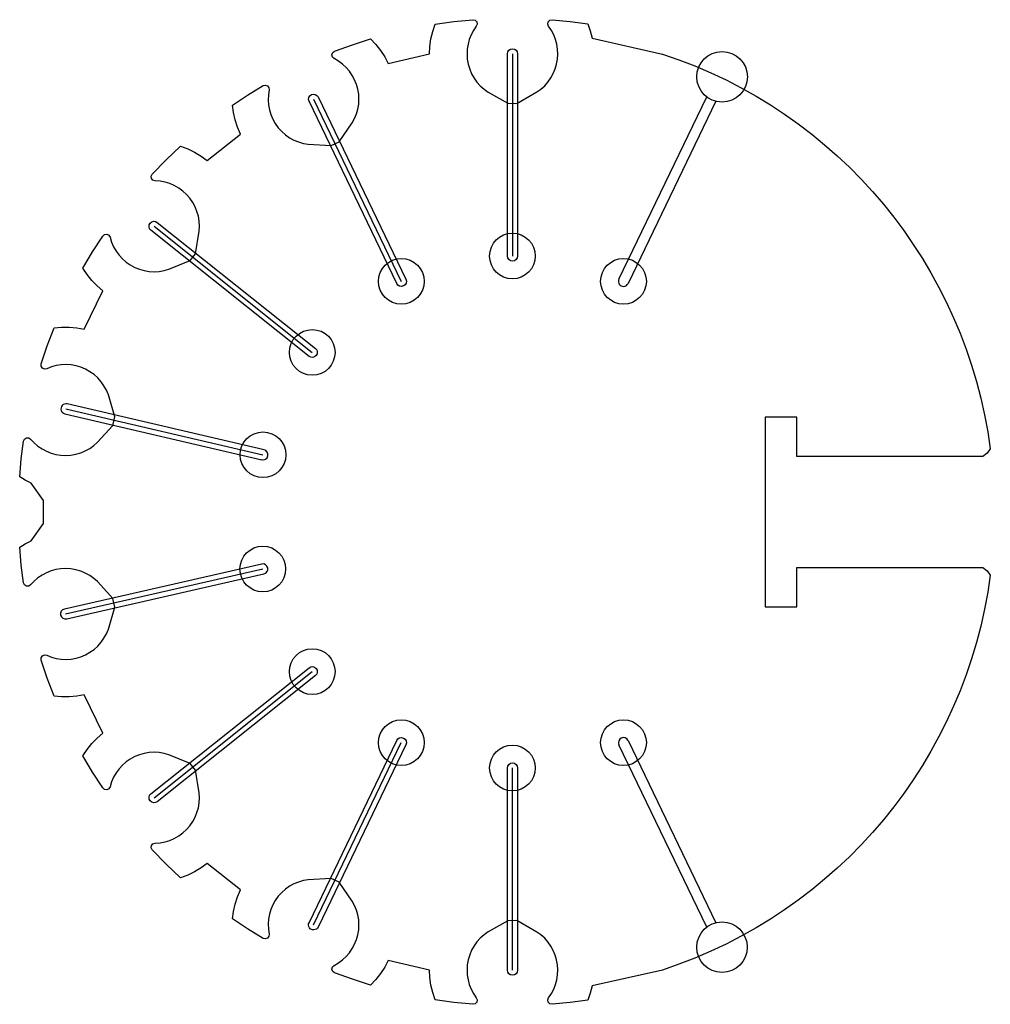
# Model space of a CAD drawing. Units: inches. Extents: x -9.16 to -7.24, y -23.77 to -21.82.
import ezdxf

# ---------------------------------------------------------------- set-up
doc = ezdxf.new("R2010")
doc.units = ezdxf.units.IN
doc.layers.get('0').update_dxf_attribs({"linetype": 'CONTINUOUS'})

msp = doc.modelspace()

# ---------------------------------------------------------------- linework, layer by layer
for p, q in [((-8.1858, -21.8863), (-8.1858, -22.2863)), ((-8.579, -21.976), (-8.4055, -22.3364)), ((-7.9752, -22.3321), (-7.8016, -21.9717)), ((-7.7836, -21.9804), (-7.9571, -22.3408)), ((-8.8943, -22.2275), (-8.5816, -22.4769)), ((-8.6768, -22.6696), (-9.0664, -22.5789)), ((-9.0709, -22.5984), (-8.6813, -22.6891)), ((-9.0686, -22.5886), (-8.679, -22.6793)), ((-8.6816, -22.8954), (-9.0716, -22.9845)), ((-9.0693, -22.9942), (-8.6794, -22.9052)), ((-9.0671, -23.004), (-8.6771, -22.9149)), ((-8.8943, -23.3576), (-8.5816, -23.1082)), ((-8.579, -23.609), (-8.4055, -23.2487)), ((-7.9572, -23.2443), (-7.7836, -23.6047)), ((-7.8017, -23.6134), (-7.9752, -23.253)), ((-8.1858, -23.6988), (-8.1858, -23.2988))]:
    msp.add_line(p, q)
msp.add_lwpolyline([(-7.6233, -22.9025), (-7.2556, -22.9025), (-7.2473, -22.909), (-7.2409, -22.9175), (-7.246, -22.9514), (-7.2523, -22.9849), (-7.2597, -23.018), (-7.2683, -23.0507), (-7.2779, -23.0829), (-7.2887, -23.1147), (-7.3006, -23.1459), (-7.3135, -23.1767), (-7.3274, -23.2069), (-7.3424, -23.2366), (-7.3584, -23.2656), (-7.3753, -23.2941), (-7.3932, -23.3219), (-7.412, -23.3491), (-7.4318, -23.3756), (-7.4524, -23.4013), (-7.474, -23.4264), (-7.4963, -23.4507), (-7.5196, -23.4742), (-7.5436, -23.4969), (-7.5685, -23.5188), (-7.5941, -23.5398), (-7.6205, -23.56), (-7.6476, -23.5792), (-7.6755, -23.5976), (-7.704, -23.615), (-7.7333, -23.6314), (-7.7632, -23.6469), (-7.7937, -23.6613), (-7.8249, -23.6747), (-7.8567, -23.687), (-7.889, -23.6983), (-8.0284, -23.7295), (-8.0318, -23.7439), (-8.0364, -23.7578), (-8.0719, -23.7626), (-8.1074, -23.7661), (-8.1119, -23.7652), (-8.1151, -23.762), (-8.116, -23.7576), (-8.1144, -23.7533), (-8.1088, -23.745), (-8.1042, -23.7363), (-8.1006, -23.7271), (-8.098, -23.7176), (-8.0964, -23.7079), (-8.096, -23.698), (-8.0966, -23.6882), (-8.0984, -23.6783), (-8.1012, -23.6687), (-8.105, -23.6596), (-8.1098, -23.6509), (-8.1155, -23.6429), (-8.122, -23.6356), (-8.1293, -23.629), (-8.1374, -23.6232), (-8.1771, -23.6007), (-8.1946, -23.601), (-8.2339, -23.6229), (-8.242, -23.6287), (-8.2493, -23.6353), (-8.2559, -23.6426), (-8.2616, -23.6507), (-8.2665, -23.6593), (-8.2703, -23.6684), (-8.2732, -23.6781), (-8.275, -23.688), (-8.2756, -23.6979), (-8.2752, -23.7078), (-8.2736, -23.7175), (-8.2711, -23.727), (-8.2674, -23.7362), (-8.2628, -23.745), (-8.2572, -23.7533), (-8.2556, -23.7576), (-8.2565, -23.762), (-8.2597, -23.7652), (-8.2642, -23.7661), (-8.3016, -23.7624), (-8.3388, -23.7572), (-8.3435, -23.7429), (-8.3469, -23.7283), (-8.3489, -23.7134), (-8.3495, -23.6983), (-8.4313, -23.6797), (-8.4384, -23.693), (-8.4467, -23.7055), (-8.4561, -23.7172), (-8.4665, -23.7281), (-8.5023, -23.7166), (-8.5376, -23.7037), (-8.5412, -23.701), (-8.5427, -23.6967), (-8.5417, -23.6923), (-8.5384, -23.6891), (-8.5297, -23.6841), (-8.5217, -23.6782), (-8.5145, -23.6715), (-8.508, -23.6641), (-8.5024, -23.656), (-8.4978, -23.6473), (-8.494, -23.6381), (-8.4913, -23.6285), (-8.4897, -23.6186), (-8.4892, -23.6087), (-8.4898, -23.5989), (-8.4914, -23.5892), (-8.4941, -23.5797), (-8.4978, -23.5706), (-8.5026, -23.5619), (-8.5286, -23.5245), (-8.5445, -23.5171), (-8.5894, -23.5198), (-8.5992, -23.5215), (-8.6087, -23.5243), (-8.6178, -23.528), (-8.6265, -23.5328), (-8.6345, -23.5385), (-8.642, -23.545), (-8.6488, -23.5525), (-8.6546, -23.5606), (-8.6595, -23.5693), (-8.6634, -23.5784), (-8.6663, -23.5878), (-8.6681, -23.5975), (-8.6688, -23.6073), (-8.6684, -23.6173), (-8.667, -23.6272), (-8.6673, -23.6317), (-8.6701, -23.6353), (-8.6744, -23.6368), (-8.6788, -23.6357), (-8.7094, -23.6171), (-8.7392, -23.5974), (-8.7373, -23.5825), (-8.734, -23.5678), (-8.7294, -23.5535), (-8.7236, -23.5396), (-8.7893, -23.4876), (-8.8014, -23.4965), (-8.8143, -23.5043), (-8.8278, -23.5108), (-8.842, -23.5161), (-8.8706, -23.489), (-8.8981, -23.4608), (-8.9002, -23.4568), (-8.8997, -23.4523), (-8.8968, -23.4488), (-8.8925, -23.4474), (-8.8825, -23.4466), (-8.8727, -23.4448), (-8.8633, -23.4419), (-8.8543, -23.438), (-8.8457, -23.4331), (-8.8377, -23.4273), (-8.8304, -23.4206), (-8.8238, -23.4131), (-8.818, -23.4049), (-8.8133, -23.3962), (-8.8095, -23.3871), (-8.8068, -23.3777), (-8.8051, -23.368), (-8.8045, -23.3581), (-8.805, -23.3482), (-8.8123, -23.3033), (-8.8233, -23.2897), (-8.8651, -23.2727), (-8.8746, -23.27), (-8.8844, -23.2683), (-8.8942, -23.2678), (-8.904, -23.2683), (-8.9138, -23.2699), (-8.9234, -23.2726), (-8.9327, -23.2764), (-8.9415, -23.2811), (-8.9496, -23.2868), (-8.9571, -23.2933), (-8.9637, -23.3006), (-8.9696, -23.3085), (-8.9745, -23.3171), (-8.9785, -23.3262), (-8.9815, -23.3358), (-8.9838, -23.3397), (-8.9878, -23.3417), (-8.9923, -23.3412), (-8.9959, -23.3383), (-9.0161, -23.307), (-9.0352, -23.2749), (-9.0269, -23.2622), (-9.0176, -23.2505), (-9.0072, -23.2396), (-8.9959, -23.2297), (-9.0323, -23.1542), (-9.0471, -23.1569), (-9.0621, -23.1582), (-9.0771, -23.1582), (-9.0921, -23.1568), (-9.1055, -23.1214), (-9.1175, -23.0856), (-9.1176, -23.0811), (-9.1152, -23.0772), (-9.1111, -23.0753), (-9.1066, -23.0759), (-9.0973, -23.0796), (-9.0877, -23.0821), (-9.0779, -23.0836), (-9.0681, -23.084), (-9.0583, -23.0833), (-9.0485, -23.0816), (-9.039, -23.0788), (-9.0298, -23.0749), (-9.0211, -23.0699), (-9.013, -23.0642), (-9.0057, -23.0576), (-8.9991, -23.0502), (-8.9934, -23.0422), (-8.9886, -23.0336), (-8.9847, -23.0244), (-8.9719, -22.9809), (-8.9759, -22.9639), (-9.0062, -22.9303), (-9.0136, -22.9238), (-9.0217, -22.9181), (-9.0303, -22.9133), (-9.0394, -22.9095), (-9.0489, -22.9068), (-9.0587, -22.905), (-9.0687, -22.9044), (-9.0787, -22.9049), (-9.0885, -22.9065), (-9.098, -22.9091), (-9.1071, -22.9127), (-9.1158, -22.9174), (-9.124, -22.9229), (-9.1315, -22.9294), (-9.1384, -22.9368), (-9.1421, -22.9393), (-9.1467, -22.9393), (-9.1505, -22.9369), (-9.1524, -22.9328), (-9.1569, -22.8976), (-9.1601, -22.8622), (-9.149, -22.8554), (-9.1375, -22.8495), (-9.1133, -22.8154), (-9.1133, -22.7697), (-9.1375, -22.7356), (-9.149, -22.7297), (-9.1601, -22.7229), (-9.1569, -22.6875), (-9.1524, -22.6523), (-9.1505, -22.6482), (-9.1467, -22.6458), (-9.1421, -22.6458), (-9.1384, -22.6483), (-9.1315, -22.6557), (-9.124, -22.6621), (-9.1158, -22.6677), (-9.1071, -22.6723), (-9.098, -22.676), (-9.0885, -22.6786), (-9.0787, -22.6802), (-9.0687, -22.6807), (-9.0587, -22.6801), (-9.0489, -22.6783), (-9.0394, -22.6756), (-9.0303, -22.6718), (-9.0217, -22.667), (-9.0136, -22.6613), (-9.0062, -22.6547), (-8.9759, -22.6212), (-8.9719, -22.6042), (-8.9847, -22.5607), (-8.9886, -22.5515), (-8.9934, -22.5429), (-8.9991, -22.5349), (-9.0057, -22.5275), (-9.013, -22.5209), (-9.0211, -22.5151), (-9.0298, -22.5102), (-9.039, -22.5063), (-9.0485, -22.5035), (-9.0583, -22.5018), (-9.0681, -22.5011), (-9.0779, -22.5015), (-9.0877, -22.503), (-9.0973, -22.5055), (-9.1066, -22.5092), (-9.1111, -22.5098), (-9.1152, -22.5079), (-9.1176, -22.504), (-9.1175, -22.4995), (-9.1055, -22.4636), (-9.0921, -22.4283), (-9.0771, -22.4269), (-9.0621, -22.4269), (-9.0471, -22.4282), (-9.0323, -22.4309), (-8.9959, -22.3554), (-9.0072, -22.3455), (-9.0176, -22.3346), (-9.0269, -22.3229), (-9.0352, -22.3102), (-9.0161, -22.2781), (-8.9959, -22.2468), (-8.9923, -22.2439), (-8.9878, -22.2434), (-8.9838, -22.2454), (-8.9815, -22.2493), (-8.9785, -22.2589), (-8.9745, -22.268), (-8.9696, -22.2766), (-8.9637, -22.2845), (-8.9571, -22.2918), (-8.9496, -22.2983), (-8.9415, -22.304), (-8.9327, -22.3087), (-8.9234, -22.3125), (-8.9138, -22.3152), (-8.904, -22.3168), (-8.8942, -22.3173), (-8.8844, -22.3168), (-8.8746, -22.3151), (-8.8651, -22.3124), (-8.8233, -22.2954), (-8.8123, -22.2818), (-8.805, -22.2369), (-8.8045, -22.227), (-8.8051, -22.2171), (-8.8068, -22.2074), (-8.8095, -22.198), (-8.8133, -22.1889), (-8.818, -22.1802), (-8.8238, -22.172), (-8.8304, -22.1644), (-8.8377, -22.1578), (-8.8457, -22.152), (-8.8543, -22.1471), (-8.8633, -22.1432), (-8.8727, -22.1403), (-8.8825, -22.1385), (-8.8925, -22.1377), (-8.8968, -22.1363), (-8.8997, -22.1328), (-8.9002, -22.1283), (-8.8981, -22.1242), (-8.8706, -22.0961), (-8.842, -22.069), (-8.8278, -22.0743), (-8.8143, -22.0808), (-8.8014, -22.0886), (-8.7893, -22.0975), (-8.7236, -22.0455), (-8.7294, -22.0316), (-8.734, -22.0173), (-8.7373, -22.0026), (-8.7392, -21.9877), (-8.7094, -21.968), (-8.6788, -21.9494), (-8.6744, -21.9483), (-8.6701, -21.9498), (-8.6673, -21.9534), (-8.667, -21.9579), (-8.6684, -21.9678), (-8.6688, -21.9778), (-8.6681, -21.9876), (-8.6663, -21.9973), (-8.6634, -22.0067), (-8.6595, -22.0158), (-8.6546, -22.0245), (-8.6488, -22.0326), (-8.642, -22.04), (-8.6345, -22.0466), (-8.6265, -22.0523), (-8.6178, -22.057), (-8.6087, -22.0608), (-8.5992, -22.0636), (-8.5894, -22.0652), (-8.5445, -22.068), (-8.5286, -22.0606), (-8.5026, -22.0232), (-8.4978, -22.0145), (-8.4941, -22.0053), (-8.4914, -21.9959), (-8.4898, -21.9862), (-8.4892, -21.9764), (-8.4897, -21.9665), (-8.4913, -21.9566), (-8.494, -21.9469), (-8.4978, -21.9378), (-8.5024, -21.9291), (-8.508, -21.921), (-8.5145, -21.9136), (-8.5217, -21.9069), (-8.5297, -21.901), (-8.5384, -21.896), (-8.5417, -21.8928), (-8.5427, -21.8884), (-8.5412, -21.8841), (-8.5376, -21.8814), (-8.5023, -21.8685), (-8.4665, -21.857), (-8.4561, -21.8679), (-8.4467, -21.8796), (-8.4384, -21.8921), (-8.4313, -21.9054), (-8.3495, -21.8867), (-8.3489, -21.8717), (-8.3469, -21.8568), (-8.3435, -21.8422), (-8.3388, -21.8278), (-8.3016, -21.8227), (-8.2642, -21.8189), (-8.2597, -21.8199), (-8.2565, -21.8231), (-8.2556, -21.8275), (-8.2572, -21.8318), (-8.2628, -21.8401), (-8.2674, -21.8489), (-8.2711, -21.8581), (-8.2736, -21.8676), (-8.2752, -21.8773), (-8.2756, -21.8872), (-8.275, -21.8971), (-8.2732, -21.907), (-8.2703, -21.9166), (-8.2665, -21.9258), (-8.2616, -21.9344), (-8.2559, -21.9424), (-8.2493, -21.9498), (-8.242, -21.9564), (-8.2339, -21.9622), (-8.1946, -21.984), (-8.1771, -21.9844), (-8.1374, -21.9619), (-8.1293, -21.9561), (-8.122, -21.9495), (-8.1155, -21.9422), (-8.1098, -21.9342), (-8.105, -21.9255), (-8.1012, -21.9164), (-8.0984, -21.9068), (-8.0966, -21.8969), (-8.096, -21.887), (-8.0964, -21.8772), (-8.098, -21.8675), (-8.1006, -21.858), (-8.1042, -21.8488), (-8.1088, -21.8401), (-8.1144, -21.8318), (-8.116, -21.8275), (-8.1151, -21.8231), (-8.1119, -21.8199), (-8.1074, -21.8189), (-8.0719, -21.8225), (-8.0364, -21.8273), (-8.0318, -21.8412), (-8.0284, -21.8555), (-7.889, -21.8868), (-7.8567, -21.8981), (-7.8249, -21.9104), (-7.7937, -21.9238), (-7.7632, -21.9382), (-7.7333, -21.9537), (-7.704, -21.9701), (-7.6755, -21.9875), (-7.6476, -22.0058), (-7.6205, -22.0251), (-7.5941, -22.0453), (-7.5685, -22.0663), (-7.5436, -22.0882), (-7.5196, -22.1109), (-7.4963, -22.1344), (-7.474, -22.1587), (-7.4524, -22.1838), (-7.4318, -22.2095), (-7.412, -22.236), (-7.3932, -22.2632), (-7.3753, -22.291), (-7.3584, -22.3195), (-7.3424, -22.3485), (-7.3274, -22.3782), (-7.3135, -22.4084), (-7.3006, -22.4391), (-7.2887, -22.4704), (-7.2779, -22.5022), (-7.2683, -22.5344), (-7.2597, -22.5671), (-7.2523, -22.6002), (-7.246, -22.6337), (-7.2409, -22.6675), (-7.2473, -22.6761), (-7.2556, -22.6825), (-7.6233, -22.6825), (-7.6233, -22.605), (-7.6858, -22.605), (-7.6858, -22.98), (-7.6233, -22.98)], close=True)
for points in [[(-8.1958, -22.2863), (-8.1958, -21.8863, -1), (-8.1758, -21.8863), (-8.1758, -22.2863, -1)], [(-8.4145, -22.3408), (-8.588, -21.9804, -1), (-8.57, -21.9717), (-8.3964, -22.3321, -1)], [(-8.5878, -22.4847), (-8.9006, -22.2353, -1), (-8.8881, -22.2197), (-8.5754, -22.4691, -1)], [(-8.5754, -23.116), (-8.8881, -23.3654, -1), (-8.9006, -23.3498), (-8.5878, -23.1004, -1)], [(-8.3965, -23.253), (-8.57, -23.6134, -1), (-8.588, -23.6047), (-8.4145, -23.2443, -1)], [(-8.1758, -23.2988), (-8.1758, -23.6988, -1), (-8.1958, -23.6988), (-8.1958, -23.2988, -1)]]:
    msp.add_lwpolyline(points, format="xyb", close=True)
for centre, radius in [((-7.7713, -21.9319), 0.05), ((-8.1858, -22.2863), 0.0452), ((-8.4055, -22.3364), 0.0452), ((-7.9662, -22.3364), 0.0452), ((-8.5816, -22.4769), 0.0452), ((-8.679, -22.6793), 0.0452), ((-8.6794, -22.9052), 0.0452), ((-8.5816, -23.1082), 0.0452), ((-8.4055, -23.2487), 0.0452), ((-7.9662, -23.2487), 0.0452), ((-8.1858, -23.2988), 0.0452), ((-7.7714, -23.6532), 0.05)]:
    msp.add_circle(centre, radius)
for centre, start, end in [((-7.9662, -22.3364), 154.2839, 334.2839), ((-9.0686, -22.5886), 76.8962, 256.8962), ((-8.679, -22.6793), -103.1038, 76.8962), ((-8.6794, -22.9052), -77.1412, 102.8588), ((-9.0693, -22.9942), 102.8588, 282.8588), ((-7.9662, -23.2487), 25.7107, 205.7107)]:
    msp.add_arc(centre, 0.01, start, end)

doc.saveas('drawing.dxf')
